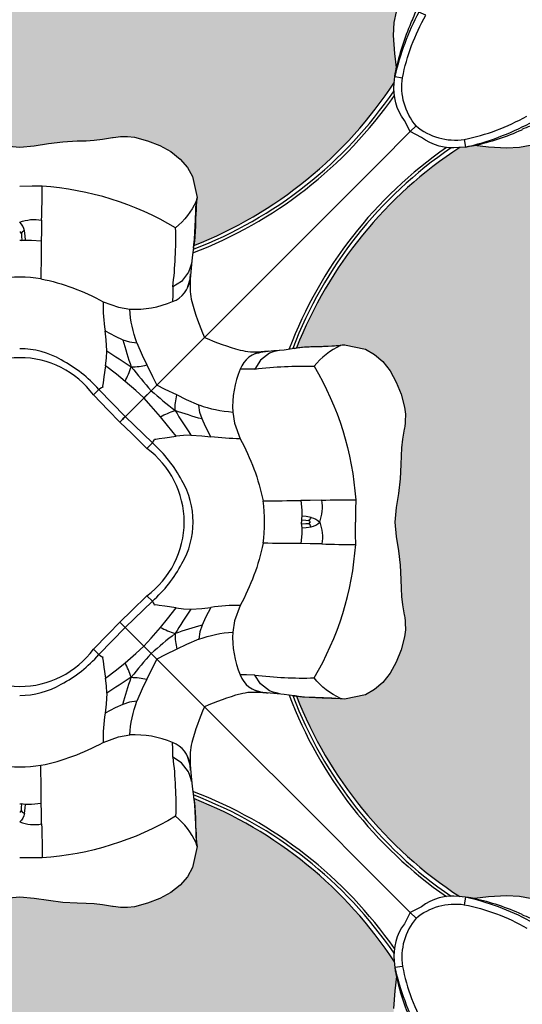
# Model space of a CAD drawing. Units: inches. Extents: x 0 to 287, y 0 to 180.
# Drawn here: x 200 to 200, y 74 to 76 of the extents above; entities that cross this region are included whole.
import ezdxf

# ---------------------------------------------------------------- set-up
doc = ezdxf.new("R2010")
doc.units = ezdxf.units.IN
doc.header["$MEASUREMENT"] = 0
doc.layers.add('HOUSING', color=7, linetype='Continuous')
doc.layers.add('TWEETER', color=2, linetype='Continuous')

# ---------------------------------------------------------------- blocks, each defined once
blk = doc.blocks.new('DRV.19mm.QT.001')
at = {"layer": 'TWEETER'}
h = blk.add_hatch(dxfattribs=at)
h.set_pattern_fill('HEX', color=256, scale=0.25)
h.set_pattern_definition([(0, (-140.56693, -58.91425), (0, 0.054126588), [0.03125, -0.0625]), (120, (-140.56693, -58.91425), (-0.046875, -0.027063294), [0.03125, -0.0625]), (60, (-140.53568, -58.91425), (-0.046875, 0.027063294), [0.03125, -0.0625])])
h.paths.add_polyline_path([(0.3625, -1.1357), (0.3819, -1.1078), (0.4077, -1.0787), (0.431, -1.058), (0.4436, -1.0439, 0.002006), (0.4579, -1.0261), (0.4639, -1.0208), (0.4689, -1.0173, -0.077613), (0.5243, -0.9896, 0.132684), (0.6059, -0.9424), (0.6103, -0.9302, 0.17167), (0.6001, -0.8497), (0.5961, -0.8356), (0.5914, -0.8219, 0.011296), (0.5794, -0.7943), (0.5743, -0.7783), (0.5711, -0.7617), (0.57, -0.7419), (0.5717, -0.7147), (0.5743, -0.6931, -0.005839), (0.5726, -0.6847), (0.5719, -0.6795), (0.5712, -0.6708, 0.155541), (0.2656, -0.4219), (0.2661, -0.4248), (0.267, -0.434), (0.2677, -0.444, 0.023106), (0.2703, -0.495), (0.2635, -0.527), (0.2556, -0.541), (0.2447, -0.5537), (0.2305, -0.565), (0.2136, -0.5741), (0.195, -0.5814), (0.175, -0.5868), (0.1645, -0.588), (0.1536, -0.5878), (0.1503, -0.5875), (0.1466, -0.587), (0.1427, -0.5864), (0.1415, -0.5863), (0.1262, -0.5838), (0.1133, -0.5823), (0.1012, -0.5816), (0.0878, -0.5812), (0.0658, -0.5801), (0.0438, -0.5774), (0.022, -0.5739), (0, -0.5719), (-0.022, -0.5739), (-0.0438, -0.5774), (-0.0658, -0.5801), (-0.0878, -0.5812), (-0.1012, -0.5816), (-0.1133, -0.5823), (-0.1262, -0.5838), (-0.1415, -0.5863), (-0.1449, -0.5868), (-0.1528, -0.5878), (-0.1645, -0.588), (-0.175, -0.5868), (-0.195, -0.5814), (-0.2136, -0.5741), (-0.2305, -0.565), (-0.2447, -0.5537), (-0.2556, -0.541), (-0.2635, -0.527), (-0.2703, -0.495, 0.023106), (-0.2677, -0.444), (-0.267, -0.434), (-0.2661, -0.4248), (-0.2656, -0.4219, 0.155541), (-0.5712, -0.6708), (-0.5719, -0.6795), (-0.5726, -0.6847, -0.005839), (-0.5743, -0.6931), (-0.5717, -0.7147), (-0.57, -0.7419), (-0.5711, -0.7617), (-0.5743, -0.7783), (-0.5794, -0.7943, 0.011296), (-0.5914, -0.8219), (-0.5961, -0.8356), (-0.6001, -0.8497, 0.17167), (-0.6103, -0.9302), (-0.6059, -0.9424, 0.132684), (-0.5243, -0.9896, -0.075231), (-0.4705, -1.0162), (-0.4639, -1.0208), (-0.4579, -1.0261, 0.002006), (-0.4436, -1.0439), (-0.431, -1.058), (-0.4077, -1.0787), (-0.3819, -1.1078), (-0.3625, -1.1357), (-0.3367, -1.1702, -0.052271), (-0.2649, -1.2685), (-0.2552, -1.2913), (-0.2466, -1.3147), (-0.2434, -1.3381), (-0.2461, -1.3592), (-0.2529, -1.3798), (-0.2595, -1.3945), (-0.2655, -1.4052), (-0.271, -1.4129), (-0.2754, -1.4183), (-0.279, -1.4223), (-0.2862, -1.4296), (-0.2978, -1.4417), (-0.3111, -1.4594), (-0.3202, -1.4826), (-0.3212, -1.4853), (-0.322, -1.4875), (-0.3227, -1.491), (-0.3228, -1.4963), (-0.3207, -1.5062), (-0.3182, -1.5154, -0.004745), (-0.3158, -1.5239, 0.233944), (0.3158, -1.5239, -0.004746), (0.3182, -1.5154), (0.3207, -1.5062), (0.3228, -1.4963), (0.3227, -1.491), (0.322, -1.4875), (0.3212, -1.4853), (0.3202, -1.4826), (0.3111, -1.4594), (0.2978, -1.4417), (0.2862, -1.4296), (0.279, -1.4223), (0.2754, -1.4183), (0.271, -1.4129), (0.2655, -1.4052), (0.2595, -1.3945), (0.2529, -1.3798), (0.2461, -1.3592), (0.2434, -1.3381), (0.2466, -1.3147), (0.2552, -1.2913), (0.2649, -1.2685, -0.052271), (0.3367, -1.1702)])
h.paths.add_polyline_path([(1.5239, 0.3158, -0.004745), (1.5154, 0.3182), (1.5062, 0.3207), (1.4963, 0.3228), (1.491, 0.3227), (1.4875, 0.322), (1.4853, 0.3212), (1.4826, 0.3202), (1.4594, 0.3111), (1.4417, 0.2978), (1.4296, 0.2862), (1.4223, 0.279), (1.4183, 0.2754), (1.4129, 0.271), (1.4052, 0.2655), (1.3945, 0.2595), (1.3798, 0.2529), (1.3592, 0.2461), (1.3381, 0.2434), (1.3147, 0.2466), (1.2913, 0.2552), (1.2685, 0.2649, -0.052271), (1.1702, 0.3367), (1.1357, 0.3625), (1.1078, 0.3819), (1.0787, 0.4077), (1.058, 0.431), (1.0439, 0.4436, 0.002006), (1.0261, 0.4579), (1.0208, 0.4639), (1.0173, 0.4689, -0.077613), (0.9896, 0.5243, 0.132684), (0.9424, 0.6059), (0.9302, 0.6103, 0.17167), (0.8497, 0.6001), (0.8356, 0.5961), (0.8219, 0.5914, 0.011296), (0.7943, 0.5794), (0.7783, 0.5743), (0.7617, 0.5711), (0.7419, 0.57), (0.7147, 0.5717), (0.6931, 0.5743, -0.005839), (0.6847, 0.5726), (0.6795, 0.5719), (0.6708, 0.5712, 0.155541), (0.4219, 0.2656), (0.4248, 0.2661), (0.434, 0.267), (0.444, 0.2677, 0.023106), (0.495, 0.2703), (0.527, 0.2635), (0.541, 0.2556), (0.5537, 0.2447), (0.565, 0.2305), (0.5741, 0.2136), (0.5814, 0.195), (0.5868, 0.175), (0.588, 0.1645), (0.5878, 0.1536), (0.5875, 0.1503), (0.587, 0.1466), (0.5864, 0.1427), (0.5863, 0.1415), (0.5838, 0.1262), (0.5823, 0.1133), (0.5816, 0.1012), (0.5812, 0.0878), (0.5801, 0.0658), (0.5774, 0.0438), (0.5739, 0.022), (0.5719, 0), (0.5739, -0.022), (0.5774, -0.0438), (0.5801, -0.0658), (0.5812, -0.0878), (0.5816, -0.1012), (0.5823, -0.1133), (0.5838, -0.1262), (0.5863, -0.1415), (0.5868, -0.1449), (0.5878, -0.1528), (0.588, -0.1645), (0.5868, -0.175), (0.5814, -0.195), (0.5741, -0.2136), (0.565, -0.2305), (0.5537, -0.2447), (0.541, -0.2556), (0.527, -0.2635), (0.495, -0.2703, 0.023106), (0.444, -0.2677), (0.434, -0.267), (0.4248, -0.2661), (0.4219, -0.2656, 0.155541), (0.6708, -0.5712), (0.6795, -0.5719), (0.6847, -0.5726, -0.005839), (0.6931, -0.5743), (0.7147, -0.5717), (0.7419, -0.57), (0.7617, -0.5711), (0.7783, -0.5743), (0.7943, -0.5794, 0.011296), (0.8219, -0.5914), (0.8356, -0.5961), (0.8497, -0.6001, 0.17167), (0.9302, -0.6103), (0.9424, -0.6059, 0.132684), (0.9896, -0.5243, -0.075231), (1.0162, -0.4705), (1.0208, -0.4639), (1.0261, -0.4579, 0.002006), (1.0439, -0.4436), (1.058, -0.431), (1.0787, -0.4077), (1.1078, -0.3819), (1.1357, -0.3625), (1.1702, -0.3367, -0.052271), (1.2685, -0.2649), (1.2913, -0.2552), (1.3147, -0.2466), (1.3381, -0.2434), (1.3592, -0.2461), (1.3798, -0.2529), (1.3945, -0.2595), (1.4052, -0.2655), (1.4129, -0.271), (1.4183, -0.2754), (1.4223, -0.279), (1.4296, -0.2862), (1.4417, -0.2978), (1.4594, -0.3111), (1.4826, -0.3202), (1.4853, -0.3212), (1.4875, -0.322), (1.491, -0.3227), (1.4963, -0.3228), (1.5062, -0.3207), (1.5154, -0.3182, -0.004746), (1.5239, -0.3158, 0.233944)])
h.paths.add_polyline_path([(0.6103, 0.9302), (0.6059, 0.9424, 0.132684), (0.5243, 0.9896, -0.075231), (0.4705, 1.0162), (0.4639, 1.0208), (0.4579, 1.0261, 0.002006), (0.4436, 1.0439), (0.431, 1.058), (0.4077, 1.0787), (0.3819, 1.1078), (0.3625, 1.1357), (0.3367, 1.1702, -0.052271), (0.2649, 1.2685), (0.2552, 1.2913), (0.2466, 1.3147), (0.2434, 1.3381), (0.2461, 1.3592), (0.2529, 1.3798), (0.2595, 1.3945), (0.2655, 1.4052), (0.271, 1.4129), (0.2754, 1.4183), (0.279, 1.4223), (0.2862, 1.4296), (0.2978, 1.4417), (0.3111, 1.4594), (0.3202, 1.4826), (0.3212, 1.4853), (0.322, 1.4875), (0.3227, 1.491), (0.3228, 1.4963), (0.3207, 1.5062), (0.3182, 1.5154, -0.004746), (0.3158, 1.5239, 0.233944), (-0.3158, 1.5239, -0.004745), (-0.3182, 1.5154), (-0.3207, 1.5062), (-0.3228, 1.4963), (-0.3227, 1.491), (-0.322, 1.4875), (-0.3212, 1.4853), (-0.3202, 1.4826), (-0.3111, 1.4594), (-0.2978, 1.4417), (-0.2862, 1.4296), (-0.279, 1.4223), (-0.2754, 1.4183), (-0.271, 1.4129), (-0.2655, 1.4052), (-0.2595, 1.3945), (-0.2529, 1.3798), (-0.2461, 1.3592), (-0.2434, 1.3381), (-0.2466, 1.3147), (-0.2552, 1.2913), (-0.2649, 1.2685, -0.052271), (-0.3367, 1.1702), (-0.3625, 1.1357), (-0.3819, 1.1078), (-0.4077, 1.0787), (-0.431, 1.058), (-0.4436, 1.0439, 0.002006), (-0.4579, 1.0261), (-0.4639, 1.0208), (-0.4689, 1.0173, -0.077613), (-0.5243, 0.9896, 0.132684), (-0.6059, 0.9424), (-0.6103, 0.9302, 0.17167), (-0.6001, 0.8497), (-0.5961, 0.8356), (-0.5914, 0.8219, 0.011296), (-0.5794, 0.7943), (-0.5743, 0.7783), (-0.5711, 0.7617), (-0.57, 0.7419), (-0.5717, 0.7147), (-0.5743, 0.6931, -0.005839), (-0.5726, 0.6847), (-0.5719, 0.6795), (-0.5712, 0.6708, 0.155541), (-0.2656, 0.4219), (-0.2661, 0.4248), (-0.267, 0.434), (-0.2677, 0.444, 0.023106), (-0.2703, 0.495), (-0.2635, 0.527), (-0.2556, 0.541), (-0.2447, 0.5537), (-0.2305, 0.565), (-0.2136, 0.5741), (-0.195, 0.5814), (-0.175, 0.5868), (-0.1645, 0.588), (-0.1536, 0.5878), (-0.1503, 0.5875), (-0.1466, 0.587), (-0.1427, 0.5864), (-0.1415, 0.5863), (-0.1262, 0.5838), (-0.1133, 0.5823), (-0.1012, 0.5816), (-0.0878, 0.5812), (-0.0658, 0.5801), (-0.0438, 0.5774), (-0.022, 0.5739), (0, 0.5719), (0.022, 0.5739), (0.0438, 0.5774), (0.0658, 0.5801), (0.0878, 0.5812), (0.1012, 0.5816), (0.1133, 0.5823), (0.1262, 0.5838), (0.1415, 0.5863), (0.1449, 0.5868), (0.1528, 0.5878), (0.1645, 0.588), (0.175, 0.5868), (0.195, 0.5814), (0.2136, 0.5741), (0.2305, 0.565), (0.2447, 0.5537), (0.2556, 0.541), (0.2635, 0.527), (0.2703, 0.495, 0.023106), (0.2677, 0.444), (0.267, 0.434), (0.2661, 0.4248), (0.2656, 0.4219, 0.155541), (0.5712, 0.6708), (0.5719, 0.6795), (0.5726, 0.6847, -0.005839), (0.5743, 0.6931), (0.5717, 0.7147), (0.57, 0.7419), (0.5711, 0.7617), (0.5743, 0.7783), (0.5794, 0.7943, 0.011296), (0.5914, 0.8219), (0.5961, 0.8356), (0.6001, 0.8497, 0.17167)])
h.paths.add_polyline_path([(-0.5801, 0.0658), (-0.5812, 0.0878), (-0.5816, 0.1012), (-0.5823, 0.1133), (-0.5838, 0.1262), (-0.5863, 0.1415), (-0.5868, 0.1449), (-0.5878, 0.1528), (-0.588, 0.1645), (-0.5868, 0.175), (-0.5814, 0.195), (-0.5741, 0.2136), (-0.565, 0.2305), (-0.5537, 0.2447), (-0.541, 0.2556), (-0.527, 0.2635), (-0.495, 0.2703, 0.023106), (-0.444, 0.2677), (-0.434, 0.267), (-0.4248, 0.2661), (-0.4219, 0.2656, 0.155541), (-0.6708, 0.5712), (-0.6795, 0.5719), (-0.6847, 0.5726, -0.005839), (-0.6931, 0.5743), (-0.7147, 0.5717), (-0.7419, 0.57), (-0.7617, 0.5711), (-0.7783, 0.5743), (-0.7943, 0.5794, 0.011296), (-0.8219, 0.5914), (-0.8356, 0.5961), (-0.8497, 0.6001, 0.17167), (-0.9302, 0.6103), (-0.9424, 0.6059, 0.132684), (-0.9896, 0.5243, -0.075231), (-1.0162, 0.4705), (-1.0208, 0.4639), (-1.0261, 0.4579, 0.002006), (-1.0439, 0.4436), (-1.058, 0.431), (-1.0787, 0.4077), (-1.1078, 0.3819), (-1.1357, 0.3625), (-1.1702, 0.3367, -0.052271), (-1.2685, 0.2649), (-1.2913, 0.2552), (-1.3147, 0.2466), (-1.3381, 0.2434), (-1.3592, 0.2461), (-1.3798, 0.2529), (-1.3945, 0.2595), (-1.4052, 0.2655), (-1.4129, 0.271), (-1.4183, 0.2754), (-1.4223, 0.279), (-1.4296, 0.2862), (-1.4417, 0.2978), (-1.4594, 0.3111), (-1.4826, 0.3202), (-1.4853, 0.3212), (-1.4875, 0.322), (-1.491, 0.3227), (-1.4963, 0.3228), (-1.5062, 0.3207), (-1.5154, 0.3182, -0.004746), (-1.5239, 0.3158, 0.233944), (-1.5239, -0.3158, -0.004745), (-1.5154, -0.3182), (-1.5062, -0.3207), (-1.4963, -0.3228), (-1.491, -0.3227), (-1.4875, -0.322), (-1.4853, -0.3212), (-1.4826, -0.3202), (-1.4594, -0.3111), (-1.4417, -0.2978), (-1.4296, -0.2862), (-1.4223, -0.279), (-1.4183, -0.2754), (-1.4129, -0.271), (-1.4052, -0.2655), (-1.3945, -0.2595), (-1.3798, -0.2529), (-1.3592, -0.2461), (-1.3381, -0.2434), (-1.3147, -0.2466), (-1.2913, -0.2552), (-1.2685, -0.2649, -0.052271), (-1.1702, -0.3367), (-1.1357, -0.3625), (-1.1078, -0.3819), (-1.0787, -0.4077), (-1.058, -0.431), (-1.0439, -0.4436, 0.002006), (-1.0261, -0.4579), (-1.0208, -0.4639), (-1.0173, -0.4689, -0.077613), (-0.9896, -0.5243, 0.132684), (-0.9424, -0.6059), (-0.9302, -0.6103, 0.17167), (-0.8497, -0.6001), (-0.8356, -0.5961), (-0.8219, -0.5914, 0.011296), (-0.7943, -0.5794), (-0.7783, -0.5743), (-0.7617, -0.5711), (-0.7419, -0.57), (-0.7147, -0.5717), (-0.6931, -0.5743, -0.005839), (-0.6847, -0.5726), (-0.6795, -0.5719), (-0.6708, -0.5712, 0.155541), (-0.4219, -0.2656), (-0.4248, -0.2661), (-0.434, -0.267), (-0.444, -0.2677, 0.023106), (-0.495, -0.2703), (-0.527, -0.2635), (-0.541, -0.2556), (-0.5537, -0.2447), (-0.565, -0.2305), (-0.5741, -0.2136), (-0.5814, -0.195), (-0.5868, -0.175), (-0.588, -0.1645), (-0.5878, -0.1536), (-0.5875, -0.1503), (-0.587, -0.1466), (-0.5864, -0.1427), (-0.5863, -0.1415), (-0.5838, -0.1262), (-0.5823, -0.1133), (-0.5816, -0.1012), (-0.5812, -0.0878), (-0.5801, -0.0658), (-0.5774, -0.0438), (-0.5739, -0.022), (-0.5719, 0), (-0.5739, 0.022), (-0.5774, 0.0438)])
h.paths.add_polyline_path([(-0.4269, 1.3319), (-0.4256, 1.3378), (-0.4257, 1.3372), (-0.4244, 1.3433), (-0.4224, 1.3518), (-0.4191, 1.3647), (-0.4181, 1.3734), (-0.4127, 1.3961), (-0.4099, 1.4062), (-0.41, 1.4205), (-0.4163, 1.4313), (-0.4226, 1.4377), (-0.4283, 1.4428), (-0.4371, 1.4462, 0.169631), (-0.6508, 1.1077), (-0.6499, 1.1086, -0.057697), (-0.5787, 1.1795, -0.02699), (-0.5214, 1.2122, 0.243799)])
h.paths.add_polyline_path([(-1.2122, 0.5214, -0.02699), (-1.1795, 0.5787, -0.057697), (-1.1086, 0.6499), (-1.1077, 0.6508, 0.169631), (-1.4462, 0.4371), (-1.4428, 0.4283), (-1.4377, 0.4226), (-1.4313, 0.4163), (-1.4205, 0.41), (-1.4062, 0.4099), (-1.3961, 0.4127), (-1.3734, 0.4181), (-1.3647, 0.4191), (-1.3518, 0.4224), (-1.3433, 0.4244), (-1.3372, 0.4257), (-1.3378, 0.4256), (-1.3319, 0.4269, 0.243799)])
h.paths.add_polyline_path([(0.4371, 1.4462), (0.4283, 1.4428), (0.4226, 1.4377), (0.4163, 1.4313), (0.41, 1.4205), (0.4099, 1.4062), (0.4127, 1.3961), (0.4181, 1.3734), (0.4191, 1.3647), (0.4224, 1.3518), (0.4244, 1.3433), (0.4257, 1.3372), (0.4256, 1.3378), (0.4269, 1.3319, 0.243799), (0.5214, 1.2122, -0.02699), (0.5787, 1.1795, -0.057697), (0.6499, 1.1086), (0.6508, 1.1077, 0.169631)])
h.paths.add_polyline_path([(1.1077, 0.6508), (1.1086, 0.6499, -0.057697), (1.1795, 0.5787, -0.02699), (1.2122, 0.5214, 0.243799), (1.3319, 0.4269), (1.3378, 0.4256), (1.3372, 0.4257), (1.3433, 0.4244), (1.3518, 0.4224), (1.3647, 0.4191), (1.3734, 0.4181), (1.3961, 0.4127), (1.4062, 0.4099), (1.4205, 0.41), (1.4313, 0.4163), (1.4377, 0.4226), (1.4428, 0.4283), (1.4462, 0.4371, 0.169631)])
h.paths.add_polyline_path([(1.4462, -0.4371), (1.4428, -0.4283), (1.4377, -0.4226), (1.4313, -0.4163), (1.4205, -0.41), (1.4062, -0.4099), (1.3961, -0.4127), (1.3734, -0.4181), (1.3647, -0.4191), (1.3518, -0.4224), (1.3433, -0.4244), (1.3372, -0.4257), (1.3378, -0.4256), (1.3319, -0.4269, 0.243799), (1.2122, -0.5214, -0.02699), (1.1795, -0.5787, -0.057697), (1.1086, -0.6499), (1.1077, -0.6508, 0.169631)])
h.paths.add_polyline_path([(-0.5214, -1.2122, -0.02699), (-0.5787, -1.1795, -0.057697), (-0.6499, -1.1086), (-0.6508, -1.1077, 0.169631), (-0.4371, -1.4462), (-0.4283, -1.4428), (-0.4226, -1.4377), (-0.4163, -1.4313), (-0.41, -1.4205), (-0.4099, -1.4062), (-0.4127, -1.3961), (-0.4181, -1.3734), (-0.4191, -1.3647), (-0.4224, -1.3518), (-0.4244, -1.3433), (-0.4257, -1.3372), (-0.4256, -1.3378), (-0.4269, -1.3319, 0.243799)])
h.paths.add_polyline_path([(0.6508, -1.1077), (0.6499, -1.1086, -0.057697), (0.5787, -1.1795, -0.02699), (0.5214, -1.2122, 0.243799), (0.4269, -1.3319), (0.4256, -1.3378), (0.4257, -1.3372), (0.4244, -1.3433), (0.4224, -1.3518), (0.4191, -1.3647), (0.4181, -1.3734), (0.4127, -1.3961), (0.4099, -1.4062), (0.41, -1.4205), (0.4163, -1.4313), (0.4226, -1.4377), (0.4283, -1.4428), (0.4371, -1.4462, 0.169631)])
h.paths.add_polyline_path([(-1.3319, -0.4269), (-1.3378, -0.4256), (-1.3372, -0.4257), (-1.3433, -0.4244), (-1.3518, -0.4224), (-1.3647, -0.4191), (-1.3734, -0.4181), (-1.3961, -0.4127), (-1.4062, -0.4099), (-1.4205, -0.41), (-1.4313, -0.4163), (-1.4377, -0.4226), (-1.4428, -0.4283), (-1.4462, -0.4371, 0.169631), (-1.1077, -0.6508), (-1.1086, -0.6499, -0.057697), (-1.1795, -0.5787, -0.02699), (-1.2122, -0.5214, 0.243799)])
for p, q in [((-0.1525, -0.1525), (-0.2817, -0.2817)), ((0.1525, -0.1525), (0.2817, -0.2817)), ((0.2817, -0.2817), (0.1525, -0.1525))]:
    blk.add_line(p, q, dxfattribs=at)
for points in [[(0.5739, 0.022), (0.5719, 0), (0.5739, -0.022), (0.5774, -0.0438), (0.5801, -0.0658), (0.5812, -0.0878), (0.5816, -0.1012), (0.5823, -0.1133), (0.5838, -0.1262), (0.5863, -0.1415), (0.5864, -0.1427), (0.587, -0.1466), (0.5875, -0.1503), (0.5878, -0.1536), (0.588, -0.1645), (0.5868, -0.175), (0.5814, -0.195), (0.5741, -0.2136), (0.565, -0.2305), (0.5537, -0.2447), (0.541, -0.2556), (0.527, -0.2635), (0.495, -0.2703, 0.023106), (0.444, -0.2677), (0.434, -0.267), (0.4248, -0.2661), (0.42, -0.2652), (0.4185, -0.265), (0.4033, -0.2629), (0.3873, -0.2615), (0.3705, -0.2597), (0.3516, -0.2597, 0.027156), (0.3362, -0.2623, 0.038579), (0.2817, -0.2817, 0.038579), (0.2623, -0.3362, 0.027156), (0.2597, -0.3516), (0.2597, -0.3705), (0.2615, -0.3873), (0.2629, -0.4033), (0.265, -0.4185), (0.2652, -0.42), (0.2661, -0.4248), (0.267, -0.434), (0.2677, -0.444, 0.023106), (0.2703, -0.495), (0.2635, -0.527), (0.2556, -0.541), (0.2447, -0.5537), (0.2305, -0.565), (0.2136, -0.5741), (0.195, -0.5814), (0.175, -0.5868), (0.1645, -0.588), (0.1536, -0.5878), (0.1503, -0.5875), (0.1466, -0.587), (0.1427, -0.5864), (0.1415, -0.5863), (0.1262, -0.5838), (0.1133, -0.5823), (0.1012, -0.5816), (0.0878, -0.5812), (0.0658, -0.5801), (0.0438, -0.5774), (0.022, -0.5739), (0, -0.5719), (-0.022, -0.5739), (-0.0438, -0.5774), (-0.0658, -0.5801), (-0.0878, -0.5812), (-0.1012, -0.5816), (-0.1133, -0.5823), (-0.1262, -0.5838), (-0.1415, -0.5863), (-0.1427, -0.5864), (-0.1466, -0.587), (-0.1503, -0.5875), (-0.1536, -0.5878), (-0.1645, -0.588), (-0.175, -0.5868), (-0.195, -0.5814), (-0.2136, -0.5741), (-0.2305, -0.565), (-0.2447, -0.5537), (-0.2556, -0.541), (-0.2635, -0.527), (-0.2703, -0.495, 0.023106), (-0.2677, -0.444), (-0.267, -0.434), (-0.2661, -0.4248), (-0.2652, -0.42), (-0.265, -0.4185), (-0.2629, -0.4033), (-0.2615, -0.3873), (-0.2597, -0.3705), (-0.2597, -0.3516, 0.027156), (-0.2623, -0.3362, 0.038579), (-0.2817, -0.2817, 0.038579), (-0.3362, -0.2623, 0.027156), (-0.3516, -0.2597), (-0.3705, -0.2597), (-0.3873, -0.2615), (-0.4033, -0.2629), (-0.4185, -0.265), (-0.42, -0.2652), (-0.4248, -0.2661), (-0.434, -0.267), (-0.444, -0.2677, 0.023106), (-0.495, -0.2703), (-0.527, -0.2635), (-0.541, -0.2556), (-0.5537, -0.2447), (-0.565, -0.2305), (-0.5741, -0.2136), (-0.5814, -0.195), (-0.5868, -0.175), (-0.588, -0.1645), (-0.5878, -0.1536), (-0.5875, -0.1503), (-0.587, -0.1466), (-0.5864, -0.1427), (-0.5863, -0.1415), (-0.5838, -0.1262), (-0.5823, -0.1133), (-0.5816, -0.1012), (-0.5812, -0.0878), (-0.5801, -0.0658), (-0.5774, -0.0438), (-0.5739, -0.022), (-0.5719, 0), (-0.5739, 0.022)], [(-0.1608, 0.1608), (-0.2022, 0.1206), (-0.1938, 0.1124, 0.50637), (-0.1938, -0.1124)], [(0.1608, -0.1608), (0.2022, -0.1206), (0.1938, -0.1124, 0.50637), (0.1938, 0.1124)], [(-0.4442, -0.0071, -0.169667), (-0.4573, 0, 0.140845), (-0.4604, -0.0333, -0.015632), (-0.5122, -0.034), (-0.5121, -0.0192), (-0.5119, 0)], [(-0.4401, -0.0026, 0.205328), (-0.4442, -0.0071), (-0.4365, -0.0084), (-0.4301, -0.009)], [(-0.4426, 0, 0.26006), (-0.4401, -0.0026), (-0.4364, -0.0028), (-0.4294, -0.0032)], [(-0.4296, 0), (-0.4295, -0.0012), (-0.4294, -0.0032), (-0.4297, -0.0052), (-0.4301, -0.009), (-0.4301, -0.0181), (-0.4288, -0.0329, -0.003155), (-0.371, -0.0324, 0.075357), (-0.3361, -0.1271), (-0.3275, -0.1507), (-0.3247, -0.1678)], [(-0.2644, 0, 0.132315), (-0.2473, -0.0634, 0.090276), (-0.2022, -0.1206), (-0.2048, -0.1248), (-0.2055, -0.1266), (-0.2073, -0.1263), (-0.2124, -0.1274), (-0.2215, -0.1284), (-0.2383, -0.1308)], [(0.4301, -0.009), (0.4301, -0.0181), (0.4288, -0.0329, 0.003155), (0.371, -0.0324, -0.075357), (0.3361, -0.1271, 0.039979), (0.2915, -0.1302), (0.2833, -0.1456), (0.278, -0.1572, 0.016813), (0.2368, -0.1701, 0.007322), (0.2003, -0.2003), (0.1893, -0.1893), (0.2005, -0.1769), (0.2145, -0.1607, 0.032393), (0.2368, -0.1701)], [(0.2145, -0.1607), (0.2254, -0.1475), (0.2383, -0.1308), (0.2215, -0.1284), (0.2124, -0.1274), (0.2073, -0.1263), (0.2055, -0.1266), (0.2048, -0.1248), (0.2022, -0.1206, 0.090276), (0.2473, -0.0634, 0.132315), (0.2644, 0)], [(0.4442, -0.0071, 0.169667), (0.4573, 0, -0.140845), (0.4604, -0.0333, 0.015632), (0.5122, -0.034), (0.5121, -0.0192), (0.5119, 0)], [(-0.3959, -0.2619), (-0.3928, -0.2612), (-0.3865, -0.2596), (-0.381, -0.2575), (-0.367, -0.2467), (-0.3586, -0.2334, -0.037281), (-0.4488, -0.2377, -0.117558), (-0.5122, -0.034)], [(0.3959, -0.2619), (0.3928, -0.2612), (0.3865, -0.2596), (0.381, -0.2575), (0.367, -0.2467), (0.3586, -0.2334, 0.037281), (0.4488, -0.2377, 0.117558), (0.5122, -0.034)], [(-0.1608, -0.1608), (-0.2022, -0.1206), (-0.1938, -0.1124), (-0.1708, -0.135), (-0.1525, -0.1525, 0.001374), (-0.1608, -0.1608)], [(0.1608, -0.1608, 0.001374), (0.1525, -0.1525), (0.1708, -0.135), (0.1938, -0.1124)], [(-0.261, -0.1327), (-0.2778, -0.1316), (-0.2915, -0.1302, 0.039979), (-0.3361, -0.1271)], [(-0.2368, -0.1701, 0.032393), (-0.2145, -0.1607), (-0.2005, -0.1769), (-0.1893, -0.1893), (-0.2003, -0.2003, 0.007322), (-0.2368, -0.1701, 0.001638), (-0.261, -0.1327), (-0.2499, -0.1322), (-0.2383, -0.1308), (-0.2254, -0.1475), (-0.2145, -0.1607)], [(0.2383, -0.1308), (0.2499, -0.1322), (0.261, -0.1327, 0.001638), (0.2368, -0.1701, 0.062484), (0.2396, -0.1938), (0.222, -0.2024), (0.2089, -0.2089)], [(-0.3586, -0.2334), (-0.3458, -0.2332), (-0.3362, -0.2331, 0.113742), (-0.3247, -0.1678, -0.068931), (-0.2733, -0.1785), (-0.2748, -0.1673), (-0.278, -0.1572, -0.016813), (-0.2368, -0.1701, -0.062484), (-0.2396, -0.1938), (-0.2544, -0.1866), (-0.2733, -0.1785)], [(-0.1608, -0.1608, 0.001374), (-0.1525, -0.1525), (-0.135, -0.1708), (-0.1124, -0.1938)], [(-0.1608, -0.1608), (-0.1206, -0.2022), (-0.1124, -0.1938, 0.50637), (0.1124, -0.1938)], [(0.1608, -0.1608), (0.1206, -0.2022), (0.1124, -0.1938), (0.135, -0.1708), (0.1525, -0.1525, 0.001374), (0.1608, -0.1608)], [(0.278, -0.1572), (0.2748, -0.1673), (0.2733, -0.1785, -0.068931), (0.3247, -0.1678, 0.113742), (0.3362, -0.2331)], [(-0.1308, -0.2383), (-0.1322, -0.2499), (-0.1327, -0.261, 0.001638), (-0.1701, -0.2368, 0.062484), (-0.1938, -0.2396), (-0.2024, -0.222), (-0.2089, -0.2089), (-0.222, -0.2024), (-0.2396, -0.1938)], [(-0.009, -0.4301), (-0.0181, -0.4301), (-0.0329, -0.4288, 0.003155), (-0.0324, -0.371, -0.075357), (-0.1271, -0.3361, 0.039979), (-0.1302, -0.2915), (-0.1456, -0.2833), (-0.1572, -0.278, 0.016813), (-0.1701, -0.2368, 0.007322), (-0.2003, -0.2003), (-0.1893, -0.1893), (-0.1769, -0.2005), (-0.1607, -0.2145, 0.032393), (-0.1701, -0.2368)], [(0.1607, -0.2145), (0.1769, -0.2005), (0.1893, -0.1893), (0.2003, -0.2003, 0.007322), (0.1701, -0.2368)], [(-0.1607, -0.2145), (-0.1475, -0.2254), (-0.1308, -0.2383), (-0.1284, -0.2215), (-0.1274, -0.2124), (-0.1263, -0.2073), (-0.1266, -0.2055), (-0.1248, -0.2048), (-0.1206, -0.2022, 0.090276), (-0.0634, -0.2473, 0.132315), (0, -0.2644)], [(0, -0.2644, 0.132315), (0.0634, -0.2473, 0.090276), (0.1206, -0.2022), (0.1248, -0.2048), (0.1266, -0.2055), (0.1263, -0.2073), (0.1274, -0.2124), (0.1284, -0.2215), (0.1308, -0.2383), (0.1475, -0.2254), (0.1607, -0.2145, -0.032393), (0.1701, -0.2368, 0.001638), (0.1327, -0.261), (0.1322, -0.2499), (0.1308, -0.2383)], [(-0.495, -0.2703), (-0.4918, -0.2697), (-0.4893, -0.2691, 0.111507), (-0.4488, -0.2377)], [(0.1271, -0.3361, -0.039979), (0.1302, -0.2915), (0.1456, -0.2833), (0.1572, -0.278, -0.016813), (0.1701, -0.2368, -0.062484), (0.1938, -0.2396)], [(0.3586, -0.2334), (0.3458, -0.2332), (0.3362, -0.2331, 0.285219), (0.3705, -0.2597)], [(0.495, -0.2703), (0.4918, -0.2697), (0.4893, -0.2691, -0.111507), (0.4488, -0.2377)], [(-0.5743, -0.7783), (-0.5711, -0.7617), (-0.57, -0.7419), (-0.5717, -0.7147), (-0.5743, -0.6931, 0.003724), (-0.5732, -0.6877), (-0.5726, -0.6843), (-0.5719, -0.6795), (-0.5711, -0.6695, 0.194117), (-0.5866, -0.6126), (-0.5955, -0.5955), (-0.5955, -0.5955), (-0.6126, -0.5866, 0.194117), (-0.6695, -0.5711), (-0.6795, -0.5719), (-0.6843, -0.5726), (-0.6877, -0.5732, 0.003724), (-0.6931, -0.5743), (-0.7147, -0.5717), (-0.7419, -0.57)], [(0.5743, -0.7783), (0.5711, -0.7617), (0.57, -0.7419), (0.5717, -0.7147), (0.5743, -0.6931, -0.003724), (0.5732, -0.6877), (0.5726, -0.6843), (0.5719, -0.6795), (0.5711, -0.6695, -0.194117), (0.5866, -0.6126), (0.5955, -0.5955), (0.5955, -0.5955), (0.6126, -0.5866, -0.194117), (0.6695, -0.5711), (0.6795, -0.5719), (0.6843, -0.5726), (0.6877, -0.5732, -0.003724), (0.6931, -0.5743), (0.7147, -0.5717), (0.7419, -0.57), (0.7617, -0.5711), (0.7783, -0.5743)], [(-0.1572, -0.278), (-0.1673, -0.2748), (-0.1785, -0.2733, -0.068931), (-0.1678, -0.3247, 0.113742), (-0.2331, -0.3362)], [(0.2334, -0.3586), (0.2332, -0.3458), (0.2331, -0.3362, 0.113742), (0.1678, -0.3247), (0.1507, -0.3275), (0.1271, -0.3361, -0.075357), (0.0324, -0.371, 0.003155), (0.0329, -0.4288), (0.0181, -0.4301), (0.009, -0.4301), (0.0052, -0.4297), (0.0032, -0.4294), (0.0028, -0.4364), (0.0026, -0.4401, -0.26006), (0, -0.4426)], [(-0.2334, -0.3586), (-0.2332, -0.3458), (-0.2331, -0.3362, 0.285219), (-0.2597, -0.3705)], [(-0.2619, -0.3959), (-0.2612, -0.3928), (-0.2596, -0.3865), (-0.2575, -0.381), (-0.2467, -0.367), (-0.2334, -0.3586, 0.037281), (-0.2377, -0.4488, 0.117558), (-0.034, -0.5122)], [(0.2619, -0.3959), (0.2612, -0.3928), (0.2596, -0.3865), (0.2575, -0.381), (0.2467, -0.367), (0.2334, -0.3586, -0.037281), (0.2377, -0.4488, -0.117558), (0.034, -0.5122)], [(0.0026, -0.4401, 0.205328), (0.0071, -0.4442), (0.0084, -0.4365), (0.009, -0.4301)], [(-0.2703, -0.495), (-0.2697, -0.4918), (-0.2691, -0.4893, -0.111507), (-0.2377, -0.4488)], [(-0.0071, -0.4442, 0.169667), (0, -0.4573, -0.140845), (-0.0333, -0.4604, 0.015632), (-0.034, -0.5122), (-0.0192, -0.5121), (0, -0.5119)], [(0.0071, -0.4442, -0.169667), (0, -0.4573, 0.140845), (0.0333, -0.4604, -0.015632), (0.034, -0.5122), (0.0192, -0.5121), (0, -0.5119)], [(0.2703, -0.495), (0.2697, -0.4918), (0.2691, -0.4893, 0.111507), (0.2377, -0.4488)], [(-0.6042, -0.6042, 0.214392), (-0.6777, -0.5836, 0.082099), (-0.7729, -0.6192), (-0.7779, -0.6086), (-0.8227, -0.6307), (-0.8636, -0.6511), (-0.906, -0.6636), (-0.9439, -0.6703), (-0.9797, -0.6752), (-0.9787, -0.6864), (-1.0112, -0.6881), (-1.0432, -0.6915), (-1.0683, -0.7015), (-1.0935, -0.711), (-1.1198, -0.7161), (-1.1215, -0.7047), (-1.1419, -0.7077), (-1.154, -0.7083)], [(-0.6777, -0.5836), (-0.6795, -0.5719, 0.066892), (-0.7779, -0.6086, 0.022065), (-0.7915, -0.6094, -0.010992), (-0.7654, -0.5987)], [(0.6042, -0.6042, -0.214392), (0.6777, -0.5836, -0.082099), (0.7729, -0.6192), (0.7779, -0.6086), (0.8227, -0.6307), (0.8636, -0.6511), (0.906, -0.6636), (0.9439, -0.6703), (0.9797, -0.6752), (0.9787, -0.6864), (1.0112, -0.6881), (1.0432, -0.6915), (1.0683, -0.7015), (1.0935, -0.711), (1.1198, -0.7161), (1.1215, -0.7047), (1.1419, -0.7077), (1.154, -0.7083)], [(0.7654, -0.5987, -0.010992), (0.7915, -0.6094, 0.022065), (0.7779, -0.6086, 0.066892), (0.6795, -0.5719), (0.6777, -0.5836)], [(-0.5955, -0.5955), (-0.6042, -0.6042, -0.214392), (-0.5836, -0.6777, -0.082099), (-0.6192, -0.7729)], [(0.5955, -0.5955), (0.6042, -0.6042, 0.214392), (0.5836, -0.6777, 0.082099), (0.6192, -0.7729)], [(-0.5987, -0.7654, -0.010992), (-0.6094, -0.7915, 0.022065), (-0.6086, -0.7779, 0.066892), (-0.5719, -0.6795), (-0.5836, -0.6777)], [(0.5836, -0.6777), (0.5719, -0.6795, 0.066892), (0.6086, -0.7779, 0.022065), (0.6094, -0.7915, -0.010992), (0.5987, -0.7654)]]:
    blk.add_lwpolyline(points, format="xyb", dxfattribs=at)
for points in [[(0.4294, -0.0032), (0.4295, -0.0012), (0.4296, 0)], [(-0.4604, -0.0333), (-0.4427, -0.033), (-0.4288, -0.0329)], [(0.4604, -0.0333), (0.4427, -0.033), (0.4288, -0.0329)], [(-0.278, -0.1572), (-0.2833, -0.1456), (-0.2915, -0.1302)], [(0.261, -0.1327), (0.2778, -0.1316), (0.2915, -0.1302)], [(0.3361, -0.1271), (0.3275, -0.1507), (0.3247, -0.1678)], [(0.2733, -0.1785), (0.2544, -0.1866), (0.2396, -0.1938)], [(0.1572, -0.278), (0.1673, -0.2748), (0.1785, -0.2733), (0.1866, -0.2544), (0.1938, -0.2396), (0.2024, -0.222), (0.2089, -0.2089)], [(-0.1785, -0.2733), (-0.1866, -0.2544), (-0.1938, -0.2396)], [(-0.4182, -0.2649), (-0.4232, -0.2657), (-0.4309, -0.2665), (-0.4415, -0.2672), (-0.461, -0.268), (-0.4893, -0.2691)], [(-0.1327, -0.261), (-0.1316, -0.2778), (-0.1302, -0.2915)], [(0.1327, -0.261), (0.1316, -0.2778), (0.1302, -0.2915)], [(0.4182, -0.2649), (0.4232, -0.2657), (0.4309, -0.2665), (0.4415, -0.2672), (0.461, -0.268), (0.4893, -0.2691)], [(-0.1271, -0.3361), (-0.1507, -0.3275), (-0.1678, -0.3247)], [(-0.2649, -0.4182), (-0.2657, -0.4232), (-0.2665, -0.4309), (-0.2672, -0.4415), (-0.268, -0.461), (-0.2691, -0.4893)], [(0.2649, -0.4182), (0.2657, -0.4232), (0.2665, -0.4309), (0.2672, -0.4415), (0.268, -0.461), (0.2691, -0.4893)], [(-0.0333, -0.4604), (-0.033, -0.4427), (-0.0329, -0.4288)], [(-0.0032, -0.4294), (-0.0012, -0.4295), (0, -0.4296)], [(0.0032, -0.4294), (0.0012, -0.4295), (0, -0.4296)], [(0.0333, -0.4604), (0.033, -0.4427), (0.0329, -0.4288)]]:
    blk.add_lwpolyline(points, dxfattribs=at)
for points in [[(0.4442, -0.0071, 0.205328), (0.4401, -0.0026), (0.4364, -0.0028), (0.4294, -0.0032), (0.4297, -0.0052), (0.4301, -0.009), (0.4365, -0.0084)], [(-0.0071, -0.4442, 0.205328), (-0.0026, -0.4401), (-0.0028, -0.4364), (-0.0032, -0.4294), (-0.0052, -0.4297), (-0.009, -0.4301), (-0.0084, -0.4365)]]:
    blk.add_lwpolyline(points, format="xyb", close=True, dxfattribs=at)
at = {"layer": 'TWEETER', "flags": 128}
for points in [[(-0.5954, -0.5954), (-0.5475, -0.5475), (-0.438, -0.438), (-0.3285, -0.3285), (-0.2817, -0.2817)], [(0.5954, -0.5954), (0.5475, -0.5475), (0.438, -0.438), (0.3285, -0.3285), (0.2817, -0.2817)]]:
    blk.add_lwpolyline(points, dxfattribs=at)
at = {"layer": 'TWEETER'}
blk.add_circle((0, 0), 2.0965, dxfattribs=at)
for centre, radius, start, end in [((-0.1597, 0), 0.2137, 171.2724, 188.7276), ((0.1597, 0), 0.2137, 351.2724, 8.7276), ((0.439, 0.0009), 0.00371, 287.3741, 345.6839), ((-0.3748, -0.2188), 0.0412, 275.9765, 339.653), ((-1.0257, -0.028), 0.6489, 303.1597, 338.5237), ((-1.0259, -0.0319), 0.6526, 304.3547, 339.0947), ((-1.0268, -0.0303), 0.6589, 304.8198, 339.2244), ((-0.4139, 0.0878), 0.3502, 275.7736, 277.5115), ((-0.6712, 0.788), 1.09, 286.012, 286.7336), ((0.6712, 0.788), 1.09, 253.2664, 253.988), ((0.4139, 0.0878), 0.3502, 262.4885, 264.2264), ((1.0268, -0.0303), 0.6589, 200.7756, 235.1802), ((1.0259, -0.0319), 0.6526, 200.9053, 235.6453), ((1.0257, -0.028), 0.6489, 201.4763, 236.8403), ((0.3585, -0.3376), 0.1911, 160.3493, 176.1221), ((0.2188, -0.3748), 0.0412, 5.9765, 69.653), ((0.788, -0.6712), 1.09, 163.2665, 163.988), ((-0.788, -0.6712), 1.09, 16.012, 16.7336), ((0.0878, -0.4139), 0.3502, 172.4885, 174.2264), ((0, -0.1597), 0.2137, 261.2724, 278.7276), ((-0.0878, -0.4139), 0.3502, 5.7736, 7.5115), ((-0.0303, -1.0268), 0.6589, 110.7756, 145.1802), ((-0.0319, -1.0259), 0.6526, 110.9053, 145.6453), ((0.0303, -1.0268), 0.6589, 34.8198, 69.2244), ((0.0319, -1.0259), 0.6526, 34.3547, 69.0947), ((-0.028, -1.0257), 0.6489, 111.4763, 146.8403), ((0.028, -1.0257), 0.6489, 33.1597, 68.5237), ((0.0009, -0.439), 0.00371, 197.3741, 255.6839), ((-0.6146, -0.9339), 0.368, 102.3074, 114.2686), ((0.6146, -0.9339), 0.368, 65.7314, 77.6926), ((-0.9339, -0.6146), 0.368, 335.7314, 347.6926), ((0.9339, -0.6146), 0.368, 192.3074, 204.2686)]:
    blk.add_arc(centre, radius, start, end, dxfattribs=at)

msp = doc.modelspace()

# ---------------------------------------------------------------- linework, layer by layer
at = {"layer": 'HOUSING'}
msp.add_circle((199.6912, 75.2172), 1.825, dxfattribs=at)

# ---------------------------------------------------------------- block references
at = {"layer": 'TWEETER', "rotation": 90}
msp.add_blockref('DRV.19mm.QT.001', (199.6912, 75.2172), dxfattribs=at)

doc.saveas('drawing.dxf')
